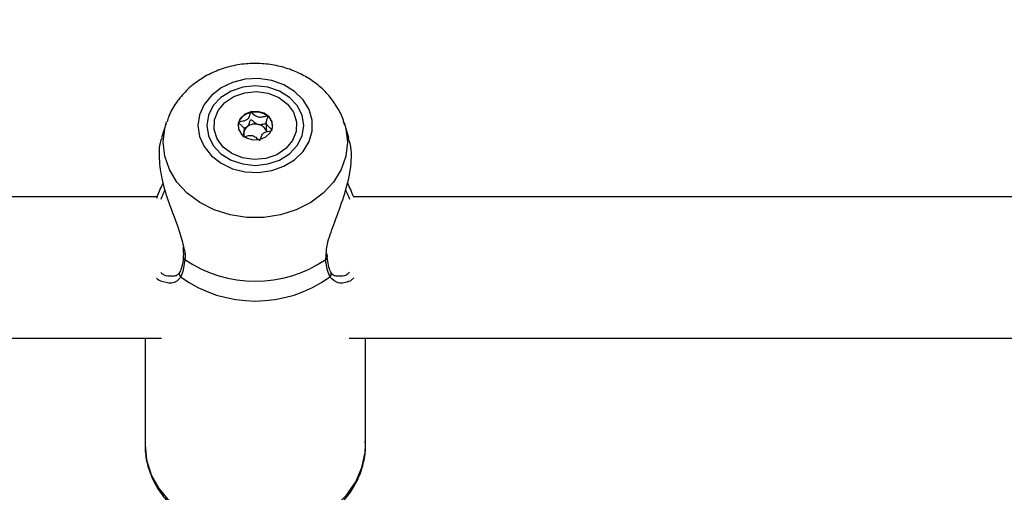
# Model space of a CAD drawing. Units: millimetres. Extents: x 0 to 42.6, y 0 to 29.8.
# Drawn here: x 12.1 to 12.3, y 7.5 to 7.5 of the extents above; entities that cross this region are included whole.
import ezdxf

# ---------------------------------------------------------------- set-up
doc = ezdxf.new("R2010")
doc.units = ezdxf.units.MM
doc.layers.add('LE_NORM', color=179, linetype='Continuous', lineweight=50)
doc.styles.add('SLDTEXTSTYLE0', font='TXT', dxfattribs={"width": 0.605})
doc.dimstyles.new('SLDDIMSTYLE6', dxfattribs={"dimtxt": 0.35, "dimasz": 0.3, "dimexe": 0, "dimexo": 0.0625, "dimgap": 0.08750000000000001, "dimtad": 0, "dimtih": 1, "dimtoh": 1, "dimdec": 0, "dimlfac": 75, "dimrnd": 1e-09, "dimzin": 12, "dimdsep": 46, "dimtxsty": 'SLDTEXTSTYLE0', "dimsah": 1, "dimcen": 0.09, "dimadec": 0, "dimazin": 3, "dimtfac": 1, "dimtofl": 0, "dimtmove": 0, "dimatfit": 3, "dimfxl": 0, "dimfrac": 2, "dimtolj": 1, "dimtzin": 12, "dimarcsym": 0})

# ---------------------------------------------------------------- blocks, each defined once
blk = doc.blocks.new('_D_22')
at = {"layer": 'LE_NORM'}
for p, q in [((14.03732905126279, 8.90849260685429), (6.575051351743253, 8.90849260685429)), ((6.775051351743253, 7.397086376605709), (6.775051351743253, 8.90849260685429))]:
    blk.add_line(p, q, dxfattribs=at)
blk.add_solid([(6.775051351743253, 8.90849260685429), (6.675051351743253, 8.60849260685429), (6.875051351743252, 8.60849260685429)], dxfattribs=at)
at = {"layer": 'LE_NORM', "insert": (5.917343060778887, 9.087444079975644), "char_height": 0.35, "attachment_point": 1, "style": 'SLDTEXTSTYLE0'}
blk.add_mtext('260', dxfattribs=at)

msp = doc.modelspace()

# ---------------------------------------------------------------- linework, layer by layer
at = {"color": 7, "linetype": 'Continuous', "lineweight": 25}
for p, q in [((12.12424928073013, 7.530368905985593), (12.1235519199591, 7.52817355525172)), ((12.12424928073013, 7.530368905985593), (12.12431425221521, 7.530566171029854)), ((12.1359683216094, 7.529608634107059), (12.1364830306033, 7.52983966393259)), ((12.1393865904892, 7.5304707943117), (12.1393865904892, 7.529383293388378)), ((12.15188217164633, 7.528179678951306), (12.1511867560897, 7.530368905985589)), ((12.13605701559272, 7.528352017872902), (12.13601997588685, 7.528452523451494)), ((12.1360494463306, 7.528357131792307), (12.1360494463306, 7.529339406886209)), ((12.13942562315037, 7.529382037141241), (12.13941606093295, 7.529182675899773)), ((12.15188411686073, 7.528173555251707), (12.15188217164632, 7.528179678951306)), ((12.12291459216363, 7.519279080411062), (12.01668545085908, 7.519279080411062)), ((12.25624792549696, 7.519279080411062), (12.15254554231607, 7.519279080411062)), ((12.14862562047076, 7.510216255742217), (12.14859745428475, 7.510651278118435)), ((12.12684225468537, 7.510197046991678), (12.12684348284573, 7.510207956352113)), ((12.14859389568704, 7.510195835557987), (12.14859203294377, 7.510211798173656)), ((12.15020378320226, 7.507342410317685), (12.15035222267845, 7.507358496645485)), ((12.12508802228316, 7.507333096073911), (12.12522361906904, 7.507314393682794)), ((12.15260309350673, 7.507052182366915), (12.15207078748397, 7.506553637145112)), ((12.02094153445024, 7.497945747077727), (12.12352535329702, 7.497945747077727)), ((12.12105135174323, 7.497945747077662), (12.12105135174323, 7.481845513381383)), ((12.15191068351928, 7.497945747077727), (12.25685868663024, 7.497945747077727)), ((12.15438468507656, 7.481845513381378), (12.15438468507656, 7.497945747077662))]:
    msp.add_line(p, q, dxfattribs=at)
at = {"color": 8, "linetype": 'Continuous', "lineweight": 25}
msp.add_line((12.14835922593021, 7.509799594744527), (12.14843558211004, 7.510405336484014), dxfattribs=at)
at = {"color": 7, "linetype": 'Continuous', "lineweight": 25, "flags": 128}
for points in [[(12.12905308939037, 7.530025934034878), (12.1292866536735, 7.528389046955837), (12.12997475501196, 7.52684040488292), (12.13108029768447, 7.525463495511128), (12.1325436815994, 7.524332548381094), (12.13428601535111, 7.523508533145335), (12.13621336927606, 7.523035872678497), (12.13822183922528, 7.522940048228691), (12.14020314806394, 7.523226225716809), (12.14205048291969, 7.523878977240395), (12.14366425349231, 7.52486311279585), (12.14495746099251, 7.526125577380649), (12.14586038826922, 7.527598311202246), (12.14632435827925, 7.529201918799119), (12.14632435827925, 7.530849949270639), (12.14586038826922, 7.532453556867511), (12.14495746099251, 7.533926290689108), (12.14366425349231, 7.535188755273907), (12.14205048291969, 7.536172890829364), (12.14020314806394, 7.536825642352948), (12.13822183922528, 7.537111819841067), (12.13621336927606, 7.537015995391262), (12.13428601535111, 7.536543334924424), (12.1325436815994, 7.535719319688663), (12.13108029768447, 7.53458837255863), (12.12997475501196, 7.533211463186838), (12.1292866536735, 7.53166282111392), (12.12905308939037, 7.530025934034878)], [(12.13038468507658, 7.530025934034878), (12.13063456235046, 7.528471178268969), (12.13136716544883, 7.527022376539152), (12.13253256868122, 7.525778262289055), (12.13405135174325, 7.524823619848826), (12.13582001207917, 7.524223506523146), (12.13771801840992, 7.524018819043425), (12.13961602474067, 7.524223506523146), (12.14138468507658, 7.524823619848826), (12.14290346813862, 7.525778262289055), (12.144068871371, 7.527022376539152), (12.14480147446937, 7.528471178268969), (12.14505135174325, 7.530025934034878), (12.14480147446937, 7.531580689800787), (12.144068871371, 7.533029491530606), (12.14290346813862, 7.534273605780703), (12.14138468507658, 7.535228248220932), (12.13961602474067, 7.535828361546612), (12.13771801840992, 7.536033049026332), (12.13582001207917, 7.535828361546612), (12.13405135174325, 7.535228248220932), (12.13253256868122, 7.534273605780703), (12.13136716544883, 7.533029491530606), (12.13063456235046, 7.531580689800787), (12.13038468507658, 7.530025934034878)], [(12.13612712512858, 7.534991115188566), (12.13789925190222, 7.535157139679444), (12.13965669621615, 7.534907464405453), (12.14125708038398, 7.534262316572418), (12.14257075079828, 7.533273962220929), (12.14349128169478, 7.532022471942573), (12.14394409713486, 7.530609234036804), (12.14389251270456, 7.529148740633898), (12.14334070746764, 7.52775931222347), (12.14233338540268, 7.526553512032083), (12.14095215375261, 7.525629026820073), (12.13930891169122, 7.525060752881194), (12.13753678491758, 7.524894728390316), (12.13577934060365, 7.525144403664306), (12.13417895643583, 7.52578955149734), (12.13286528602153, 7.526777905848831), (12.13194475512502, 7.528029396127186), (12.13149193968494, 7.529442634032955), (12.13154352411524, 7.530903127435861), (12.13209532935216, 7.53229255584629), (12.13310265141712, 7.533498356037676), (12.13448388306719, 7.534422841249687), (12.13612712512858, 7.534991115188566)], [(12.13838653207599, 7.527939501528809), (12.13931036361474, 7.528307884680348), (12.13999177503069, 7.528937825271958), (12.14032702761279, 7.529733420558992), (12.14026508219448, 7.530573548371089), (12.13981536940415, 7.531330306864634), (12.13904635393748, 7.531888486419019), (12.13807511142813, 7.532163109256997), (12.13704950474381, 7.532112366540949), (12.13612567320506, 7.531743983389412), (12.13544426178911, 7.531114042797801), (12.13510900920701, 7.530318447510767), (12.13517095462532, 7.529478319698671), (12.13562066741565, 7.528721561205125), (12.13638968288232, 7.528163381650741), (12.13736092539167, 7.527888758812762), (12.13838653207599, 7.527939501528809)], [(12.13517793963435, 7.530474068925357), (12.13510900920701, 7.530197614074844), (12.13508571815688, 7.529965517282257)]]:
    msp.add_lwpolyline(points, dxfattribs=at)
at = {"color": 8, "linetype": 'Continuous', "lineweight": 25, "flags": 128}
for points in [[(12.1238007813743, 7.527498062389951), (12.12403774878199, 7.529592868112626), (12.12424928073013, 7.530368905985593)], [(12.15121287786392, 7.530285377537598), (12.15139828803786, 7.529592868112626), (12.15163525544554, 7.527498062389951), (12.15139828803786, 7.525403256667277), (12.15069545545568, 7.523379787041044), (12.14955069181962, 7.521496560342491), (12.14800298068232, 7.519817707598158), (12.14610502749029, 7.518400400124689), (12.14392146476313, 7.51729290262822), (12.14152665111063, 7.516532929607695), (12.13900213903946, 7.516146361032844), (12.13643389778039, 7.516146361032844), (12.13390938570921, 7.516532929607695), (12.13151457205672, 7.51729290262822), (12.12933100932956, 7.518400400124689), (12.12743305613753, 7.519817707598158), (12.12588534500023, 7.521496560342491), (12.12474058136417, 7.523379787041044), (12.12403774878199, 7.525403256667277), (12.1238007813743, 7.527498062389951), (12.1238007813743, 7.527498062389951)], [(12.12105135174322, 7.481845513381382), (12.12129108657076, 7.479538223923828), (12.12200339431887, 7.477297310983097), (12.12316778319054, 7.475187241544474), (12.12475075583792, 7.473268718463914), (12.12670677302005, 7.471596934157398), (12.12897956368394, 7.470219982815615), (12.13150374378022, 7.469177476821659), (12.13420669724329, 7.468499407174889), (12.13701066502329, 7.468205280704486), (12.13983498207234, 7.468303558893489), (12.14259839793117, 7.468791414457334), (12.14522141415685, 7.469654812679686), (12.1476285713483, 7.470868915165671), (12.1497506199758, 7.47239879439728), (12.15152651256395, 7.474200438534464), (12.15290515991636, 7.476222017555643), (12.15384690085878, 7.478405374313055), (12.15432464321893, 7.480687697608015), (12.15438468507656, 7.481845513381375)]]:
    msp.add_lwpolyline(points, dxfattribs=at)
at = {"color": 7, "linetype": 'Continuous', "lineweight": 25}
for centre, radius, start, end in [((12.13745717177422, 7.529575856881984), 0.002449833468267671, 99.57892261214388, 158.4913257723213), ((12.13772084337281, 7.529034233919095), 0.003032542502570019, 51.95873569842687, 102.7899908827923), ((12.13836192997349, 7.529854481456135), 0.001991486513877488, 3.196197888288852, 51.94258286965329), ((12.13736450700641, 7.528724015681308), 0.001421855010128729, 128.3123492386535, 157.6519004715069), ((12.13771694004677, 7.528232010144076), 0.002026593994462627, 76.76054479702867, 127.507027304429), ((12.13789781885246, 7.528605309712708), 0.001624318542942597, 20.82110790660987, 79.95721919717305), ((12.13771801840995, 7.525469992930291), 0.01894192906727132, 235.820975009674, 304.179024990204), ((12.13771801840992, 7.52287267451837), 0.01933748291411896, 234.2837917206239, 305.7162082793077)]:
    msp.add_arc(centre, radius, start, end, dxfattribs=at)
at = {"color": 8, "linetype": 'Continuous', "lineweight": 25}
for centre, radius, start, end in [((12.1272661295556, 7.510179258766168), 0.0004242479541288309, 177.5969498479349, 243.4969581738395), ((12.14816969225241, 7.510179455060467), 0.0004245195809926865, 296.5171891130558, 2.211361891874708), ((12.1268336194187, 7.507620165406214), 0.0006033951812279935, 153.4182552068962, 227.9346796024867), ((12.14860248175146, 7.507620130422951), 0.0006033260975265648, 312.063009433203, 26.6653063267554)]:
    msp.add_arc(centre, radius, start, end, dxfattribs=at)
at = {"color": 7, "linetype": 'Continuous', "lineweight": 25}
for points, knots in [([(12.15117858987913, 7.530260039233159), (12.15113338620461, 7.53044756130061), (12.15091976191352, 7.531333756264735), (12.1501440065307, 7.532805675392609), (12.14887770370515, 7.534601604891926), (12.14725637117669, 7.536166929909774), (12.14535795664695, 7.537471475918907), (12.14321908745226, 7.538473496514691), (12.14090113621976, 7.539139590016809), (12.13847082717324, 7.539443584948276), (12.13600133749209, 7.539369711854414), (12.13356835240214, 7.53891240940577), (12.13124807647193, 7.538076857356322), (12.12912070478655, 7.536879274936668), (12.12725388426719, 7.535354543907774), (12.12575182422236, 7.533542421821594), (12.12477496530623, 7.531925079866948), (12.12446735127359, 7.530888508379931), (12.12437696856839, 7.530583944461548)], [0, 0, 0, 0, 0.0173318465264348, 0.08190713402197462, 0.1468494201512418, 0.212533773227652, 0.2791491987760019, 0.3466884686834161, 0.4150088238851565, 0.4839329076947922, 0.5533264694060693, 0.6231087685283095, 0.6931924237388355, 0.7634200934931196, 0.8334925635553052, 0.9029896092868664, 0.9714965488734074, 1, 1, 1, 1]), ([(12.13704950474381, 7.531991533105026), (12.13703882617547, 7.531987589333235), (12.13701532897942, 7.531978911430362), (12.13698245041443, 7.531942321609273), (12.13692871471337, 7.531840819884812), (12.13684819104536, 7.531549683004759), (12.13673446629308, 7.531143932856711), (12.13632868801619, 7.530786818330723), (12.13586815811604, 7.530661246206222), (12.13550746800802, 7.530598595879748), (12.13528999097475, 7.530550504248215), (12.13521331671385, 7.530514711141683), (12.13518670452731, 7.530493534951647), (12.13518001889793, 7.530478686779746), (12.13517793963435, 7.530474068925357)], [0, 0, 0, 0, 0.0120474005109335, 0.02650918386279869, 0.05616487946817515, 0.1531057006689791, 0.4060635042552964, 0.5744790260290601, 0.7475639986448656, 0.901675385697809, 0.9627171899086939, 0.979959449488306, 0.9937672903599637, 1, 1, 1, 1]), ([(12.13958958351936, 7.531422564778624), (12.13958500989783, 7.531425755129098), (12.13957196766001, 7.531434852801325), (12.13954206189503, 7.531442358215383), (12.1395017372655, 7.531444494436254), (12.13942450793661, 7.531438812561383), (12.13921846864256, 7.531396956786635), (12.13887587984881, 7.531307494326329), (12.13839971496006, 7.531232251029884), (12.1378321114878, 7.531379618863837), (12.1374895608001, 7.531688698420112), (12.13724108870328, 7.531911586734906), (12.13713011557749, 7.531980865487557), (12.13707767765747, 7.531994557008366), (12.13705849058321, 7.531992497588504), (12.13704950474381, 7.531991533105026)], [0, 0, 0, 0, 0.006232295157680751, 0.01777214729729173, 0.0316777089616072, 0.04836447880705257, 0.09840539945892755, 0.2525065379292533, 0.4255800001974207, 0.5939843221472907, 0.8469253037518047, 0.9438596782777245, 0.980024215095512, 0.9906447855279213, 1, 1, 1, 1]), ([(12.14025809718544, 7.529336132272554), (12.14025932968082, 7.52934491250288), (12.1402620132237, 7.529364029917109), (12.14023621589065, 7.52941739821612), (12.14007290582129, 7.529574232848832), (12.13972824802582, 7.529810712589683), (12.13933390638264, 7.530252513735972), (12.13941255026001, 7.530796005956289), (12.1395710086874, 7.531140654820383), (12.13961924321763, 7.531342971178436), (12.1396097200016, 7.531399838384637), (12.13959592107778, 7.531415412096852), (12.13958958351936, 7.531422564778624)], [0, 0, 0, 0, 0.01112197305568948, 0.02421614900991977, 0.07127455107099502, 0.2717885514378083, 0.5000000000000289, 0.7282114485621249, 0.928725448928985, 0.9757838509900224, 0.988878026944303, 1, 1, 1, 1]), ([(12.13517793963435, 7.530474068925357), (12.13517670713898, 7.530465288695029), (12.1351740235961, 7.530446171280801), (12.13519982092915, 7.530392802981792), (12.13536313099851, 7.530235968349077), (12.13570778879398, 7.52999948860823), (12.13610213043716, 7.529557687461938), (12.13602348655979, 7.529014195241622), (12.13586502813239, 7.528669546377527), (12.13581679360218, 7.528467230019475), (12.1358263168182, 7.528410362813273), (12.13584011574202, 7.528394789101059), (12.13584645330044, 7.528387636419286)], [0, 0, 0, 0, 0.01112197305561113, 0.02421614900991558, 0.07127455107096356, 0.2717885514377901, 0.4999999999999539, 0.7282114485621568, 0.9287254489290229, 0.9757838509900573, 0.9888780269443358, 1, 1, 1, 1]), ([(12.1364830306033, 7.52983966393259), (12.13654060005968, 7.529897492265847), (12.13675229776106, 7.530110141924117), (12.13684734540189, 7.530464308431684), (12.1369307223725, 7.530756753640057), (12.13698552457733, 7.530862810549609), (12.13702329556105, 7.53089486512879), (12.13705137749781, 7.530906586908916), (12.13708710191109, 7.53090594993828), (12.13713725762328, 7.530888659712414), (12.13724528214734, 7.530820685523393), (12.13748941453254, 7.530601356704526), (12.13778433601532, 7.530332137919187), (12.13809625052862, 7.530231977863656), (12.13818107312635, 7.530204740156729)], [0, 0, 0, 0, 0.09438256381139777, 0.34706896794049, 0.4439057809395918, 0.4800339192410176, 0.4906438003892877, 0.4999895991200659, 0.512024073925903, 0.5264703411715106, 0.5560942190603667, 0.6529310320595133, 0.9056174361885675, 1, 1, 1, 1]), ([(12.13818107312635, 7.530204740156729), (12.13838367585499, 7.530193775480547), (12.13877276150454, 7.530172718517577), (12.1391912642671, 7.530313487785531), (12.13943055911461, 7.530347468032822), (12.13948819517203, 7.530355652444248)], [0, 0, 0, 0, 0.4519837000335416, 0.8680059380182681, 1, 1, 1, 1]), ([(12.13584645330044, 7.528387636419287), (12.13585102692197, 7.528384446068813), (12.13586406915979, 7.528375348396586), (12.13589397492477, 7.528367842982528), (12.1359342995543, 7.528365706761657), (12.13601152888319, 7.528371388636526), (12.13621756817724, 7.528413244411277), (12.13656015697099, 7.52850270687158), (12.13703632185974, 7.528577950168025), (12.137603925332, 7.528430582334074), (12.1379464760197, 7.528121502777798), (12.13819494811652, 7.527898614463005), (12.13830592124231, 7.527829335710353), (12.13835835916233, 7.527815644189544), (12.1383775462366, 7.527817703609408), (12.13838653207599, 7.527818668092885)], [0, 0, 0, 0, 0.006232295157710311, 0.01777214729734941, 0.03167770896160559, 0.04836447880709498, 0.09840539945891494, 0.2525065379292331, 0.4255800001973896, 0.593984322147249, 0.8469253037516961, 0.9438596782776332, 0.9800242150954613, 0.99064478552787, 1, 1, 1, 1]), ([(12.13838653207599, 7.527818668092885), (12.13839721064433, 7.527822611864675), (12.13842070784038, 7.527831289767549), (12.13845358640537, 7.527867879588637), (12.13850732210644, 7.527969381313096), (12.13858784577444, 7.528260518193153), (12.13870157052672, 7.528666268341199), (12.13910734880362, 7.529023382867186), (12.13956787870376, 7.529148954991689), (12.13992856881178, 7.529211605318159), (12.14014604584505, 7.529259696949698), (12.14022272010595, 7.529295490056227), (12.14024933229249, 7.529316666246262), (12.14025601792187, 7.529331514418164), (12.14025809718544, 7.529336132272554)], [0, 0, 0, 0, 0.01204740051088936, 0.0265091838627226, 0.05616487946812388, 0.1531057006690313, 0.4060635042552908, 0.5744790260290282, 0.7475639986448834, 0.9016753856978703, 0.9627171899087387, 0.9799594494883522, 0.9937672903599832, 1, 1, 1, 1]), ([(12.12362592072217, 7.528145508193441), (12.12355092158699, 7.527989968673303), (12.12314522240337, 7.527148595553619), (12.12310784868318, 7.524762137893422), (12.123661863988, 7.521394967272474), (12.12480504187817, 7.517774356370525), (12.12621103803417, 7.51438296433128), (12.12672612739873, 7.512332316383875), (12.12694333864934, 7.511467565845679)], [0, 0, 0, 0, 0.04652961261661619, 0.2516965803290376, 0.4349249988259548, 0.6237367206854609, 0.8413311881730106, 0.9999999999999999, 0.9999999999999999, 0.9999999999999999, 0.9999999999999999]), ([(12.14843558211004, 7.510405336484014), (12.14846750722243, 7.511051434392694), (12.14850047645013, 7.511718663024923), (12.14896057628953, 7.513416207988945), (12.14978605313739, 7.515676440495862), (12.15115297759754, 7.519254363245198), (12.15214102526948, 7.52303525345728), (12.15238533335826, 7.52618785970694), (12.15197878150684, 7.527591104823049), (12.1518134659585, 7.528161704206673)], [0, 0, 0, 0, 0.1218791562858183, 0.1258652313425293, 0.2887209694926902, 0.4878169170464524, 0.67726760075442, 0.8687678253990024, 1, 1, 1, 1]), ([(12.12283294331307, 7.519069935315353), (12.12300319965698, 7.519532324470293), (12.12330018959601, 7.520338901915722), (12.12366271281369, 7.521073500183737), (12.12381741122147, 7.521386973023199)], [0, 0, 0, 0, 0.5732731029884038, 1, 1, 1, 1]), ([(12.15161828763132, 7.521385631821566), (12.15178202339485, 7.521051602722249), (12.15211264951655, 7.52037710899369), (12.15240032977081, 7.519647410689209), (12.1525455423161, 7.519279080410995)], [0, 0, 0, 0, 0.4952293626659338, 0.9999999999999999, 0.9999999999999999, 0.9999999999999999, 0.9999999999999999]), ([(12.12675438596757, 7.511619105686849), (12.12681902291344, 7.51121086720328), (12.12690130035903, 7.510691213634074), (12.12683139927344, 7.510297588936032), (12.1268164122977, 7.510213194770306)], [0, 0, 0, 0, 0.7855973821082088, 0.9999999999999999, 0.9999999999999999, 0.9999999999999999, 0.9999999999999999]), ([(12.12683782034864, 7.510197655469312), (12.12683489655053, 7.510142701344541), (12.12680625273952, 7.509604327794482), (12.12664243666111, 7.508791211162547), (12.12642349572737, 7.50808199530339), (12.12629719944843, 7.507903476817446), (12.12629019375344, 7.507893574339924)], [0, 0, 0, 0, 0.05179120927781686, 0.5073871582464423, 0.972674608083035, 1, 1, 1, 1]), ([(12.12707681088967, 7.50979959474455), (12.12695334686133, 7.508943338440336), (12.12680500137701, 7.50791452253438), (12.12648331379028, 7.507278837208349), (12.12642935828519, 7.507172215988694)], [0, 0, 0, 0, 0.8322735868075922, 0.9999999999999999, 0.9999999999999999, 0.9999999999999999, 0.9999999999999999]), ([(12.14900667853463, 7.507172215988681), (12.14876393150402, 7.507783762177424), (12.14847231578449, 7.508518421964642), (12.14837545737215, 7.509615711922057), (12.14835922593021, 7.509799594744527)], [0, 0, 0, 0, 0.8324209373955819, 0.9999999999999999, 0.9999999999999999, 0.9999999999999999, 0.9999999999999999]), ([(12.14914690680395, 7.507895059530478), (12.14912733966651, 7.507928812202673), (12.14898539088966, 7.50817366920058), (12.14874803013082, 7.508874731886152), (12.14864667873059, 7.509764129647908), (12.14859734748018, 7.51019703046238)], [0, 0, 0, 0, 0.07584027716772875, 0.5501793304207109, 1, 1, 1, 1]), ([(12.12627185813698, 7.507912551175801), (12.12624062589162, 7.507838083721522), (12.12612612714416, 7.507565082848726), (12.12576920608659, 7.507323195230672), (12.12537716680392, 7.507276226658706), (12.12518055450741, 7.507252671369207)], [0, 0, 0, 0, 0.1575235849675107, 0.5774882006928125, 0.9999999999999999, 0.9999999999999999, 0.9999999999999999, 0.9999999999999999]), ([(12.15024988804362, 7.507263371479285), (12.1500661653539, 7.507280860646014), (12.14965274305454, 7.507320215673609), (12.14929394444655, 7.507554712219035), (12.14918277857713, 7.507854535473678), (12.14916217745395, 7.507910098353135)], [0, 0, 0, 0, 0.3945315622849777, 0.8877953284170237, 1, 1, 1, 1]), ([(12.12339757723378, 7.506557428897984), (12.12337732550788, 7.506560670722324), (12.12316253630118, 7.506595053415532), (12.12297613949782, 7.50680254683882), (12.12280731739957, 7.5069904764302)], [0, 0, 0, 0, 0.09428651567684532, 1, 1, 1, 1]), ([(12.12105135174322, 7.481845513381382), (12.12106616459611, 7.481399485758165), (12.12110588600258, 7.480203440361068), (12.12151843411106, 7.478281088680089), (12.12237681959676, 7.47615588594111), (12.12362234709011, 7.474177494090539), (12.12521865209395, 7.472390958924725), (12.12713201758385, 7.470838663891401), (12.12931696300465, 7.469560044282403), (12.13171980721337, 7.468589024031878), (12.13427965159126, 7.467951895212679), (12.13693125068724, 7.46766620386676), (12.13960729372821, 7.467740613913374), (12.14224009569628, 7.468175216038681), (12.14476267663987, 7.468961787135142), (12.14710971266905, 7.470083710724194), (12.14921820187343, 7.471515434733174), (12.15103054837546, 7.473221754239195), (12.15249206588607, 7.475157052876015), (12.15357377854331, 7.477267202179472), (12.15420457295077, 7.479488455161734), (12.15445255802323, 7.481201901460486), (12.15435475310596, 7.482143410274874), (12.15433523423139, 7.482331306680917)], [0, 0, 0, 0, 0.02920068065318722, 0.07830308678106085, 0.1274350879178247, 0.1767825666374414, 0.226486868821612, 0.2765867746413743, 0.327037259358369, 0.3777525918400794, 0.428647946298475, 0.4796626547586234, 0.5307639452088199, 0.5819379675483355, 0.633173335578736, 0.6844441164982049, 0.7356917494875431, 0.7868149598149481, 0.8376766974237314, 0.888138986767694, 0.938121024549051, 0.9876508462595603, 1, 1, 1, 1])]:
    msp.add_open_spline(points, degree=3, knots=knots, dxfattribs=at)
at = {"color": 8, "linetype": 'Continuous', "lineweight": 25}
for points, knots in [([(12.12407116301442, 7.520334454122818), (12.12402674773672, 7.520245871718849), (12.12379687136185, 7.519787403305377), (12.12360564640375, 7.519280050351784), (12.12345136873797, 7.518870724967744)], [0, 0, 0, 0, 0.1932137555525798, 1, 1, 1, 1]), ([(12.15200588682317, 7.518876727962553), (12.15185063609015, 7.519261977514626), (12.15164605894112, 7.519769628934323), (12.1514129876115, 7.52023555621567), (12.15135679084945, 7.520347897809136)], [0, 0, 0, 0, 0.7588859936636436, 1, 1, 1, 1]), ([(12.12694333864934, 7.511467565845679), (12.12696108963605, 7.511405475264249), (12.12713849684225, 7.510784928544266), (12.12710602956257, 7.510266316012435), (12.12707681088967, 7.50979959474455)], [0, 0, 0, 0, 0.100057867410496, 1, 1, 1, 1]), ([(12.12343014999666, 7.507846776052246), (12.12358864448382, 7.507715238612818), (12.12410180218866, 7.507289359759082), (12.12468497139676, 7.507315221807753), (12.12508802228316, 7.507333096073911)], [0, 0, 0, 0, 0.3088611662085558, 0.9999999999999999, 0.9999999999999999, 0.9999999999999999, 0.9999999999999999]), ([(12.15035222267845, 7.507358496645485), (12.1507483033072, 7.507316427046044), (12.15133485574444, 7.507254126533736), (12.15182537970472, 7.507740596545692), (12.15198466808184, 7.507898568479784)], [0, 0, 0, 0, 0.6752689164607927, 1, 1, 1, 1]), ([(12.12642935828519, 7.507172215988694), (12.12625272610994, 7.506943921101342), (12.12589264964773, 7.506478526757069), (12.12481906929043, 7.50608884945995), (12.12395965726417, 7.506372145312655), (12.12339757723378, 7.506557428897984)], [0, 0, 0, 0, 0.2498821983160711, 0.509401516521316, 0.9999999999999999, 0.9999999999999999, 0.9999999999999999, 0.9999999999999999]), ([(12.15207078748397, 7.506553637145112), (12.15143017444264, 7.506343061994551), (12.15022824842975, 7.505947978325), (12.14939555550131, 7.506782489759304), (12.14900667853463, 7.507172215988681)], [0, 0, 0, 0, 0.532988748435446, 1, 1, 1, 1])]:
    msp.add_open_spline(points, degree=3, knots=knots, dxfattribs=at)

# ---------------------------------------------------------------- dimensions: what is measured, and where the dimension line sits
at = {"layer": 'LE_NORM'}
dim = msp.add_ordinate_dim(feature_location=(14.13638905126279, 8.90849260685429), offset=(-7.561337699519537, 0), dtype=0, origin=(10.91460843712084, 5.44049260685429), dimstyle='SLDDIMSTYLE6', dxfattribs=at)
dim.commit()
dim.dimension.update_dxf_attribs({"geometry": '_D_22', "text_midpoint": (6.246197206261068, 8.90849260685429)})

doc.saveas('drawing.dxf')
